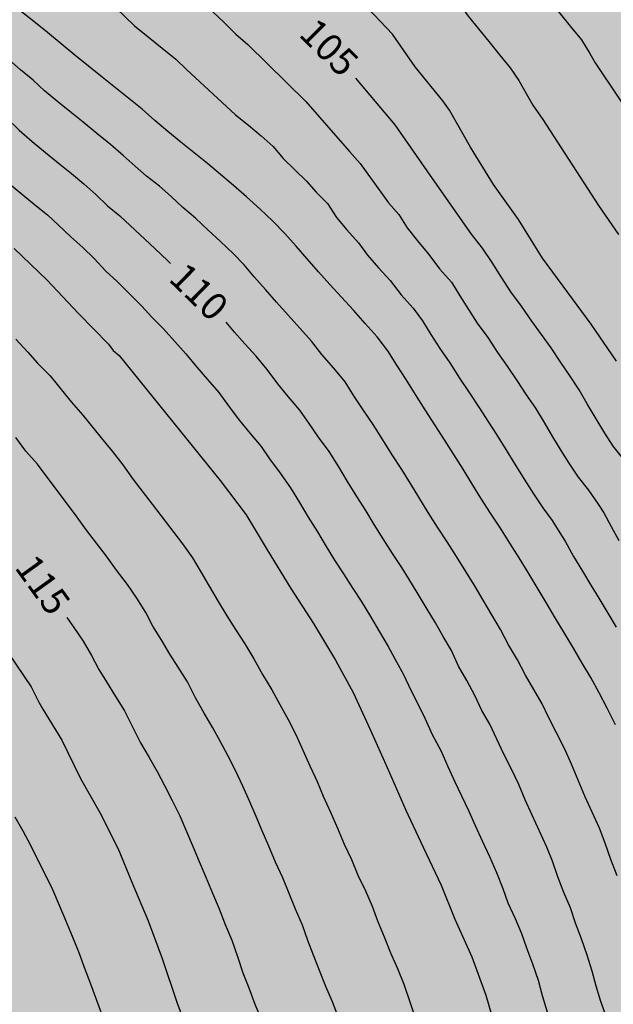
# Model space of a CAD drawing. Units: metres. Extents: x 577844 to 578194, y 4789790 to 4790041.
# Drawn here: x 577862 to 577879, y 4789882 to 4789909 of the extents above; entities that cross this region are included whole.
import ezdxf

# ---------------------------------------------------------------- set-up
doc = ezdxf.new("R2010")
doc.units = ezdxf.units.M
for name, color, linetype in [('020104', 34, 'Continuous'), ('020307', 24, 'Continuous'), ('990504', 63, 'Continuous')]:
    doc.layers.add(name, color=color, linetype=linetype)
doc.layers.add('020105', color=24, linetype='Continuous', lineweight=30)
doc.styles.add('ARIALI', font='ARIALI.TTF', dxfattribs={"height": 1})

msp = doc.modelspace()

# ---------------------------------------------------------------- hatches: boundary and pattern name
at = {"layer": '990504'}
h = msp.add_hatch(color=256, dxfattribs=at)
h.paths.add_polyline_path([(578014.394, 4789813.382), (578014.258, 4789812.798), (578013.906, 4789811.838), (578013.594, 4789811.422), (578013.242, 4789811.046), (578012.49, 4789810.486), (578010.242, 4789809.766), (578009.842, 4789809.758), (578008.522, 4789810.198), (578007.698, 4789810.558), (578007.346, 4789810.614), (578006.97, 4789810.614), (578004.33, 4789810.342), (578003.898, 4789810.166), (578003.538, 4789809.894), (578002.442, 4789808.886), (578001.826, 4789808.19), (578001.698, 4789807.758), (578001.73, 4789806.782), (578002.218, 4789805.43), (578002.226, 4789804.982), (578002.226, 4789802.606), (578002.17, 4789801.366), (578001.93, 4789799.926), (578001.594, 4789798.83), (578001.362, 4789798.335), (578001.042, 4789797.855), (578000.202, 4789796.751), (577999.914, 4789796.271), (577999.458, 4789795.207), (577999.274, 4789794.639), (577998.762, 4789793.343), (577998.034, 4789791.999), (577997.282, 4789790.847), (577997.095, 4789790.444), (577992.18, 4789790.444), (577992.77, 4789792.631), (577992.834, 4789793.047), (577992.834, 4789794.919), (577993.194, 4789798.855), (577993.666, 4789801.231), (577993.683, 4789805.182), (577993.627, 4789806.166), (577993.459, 4789806.622), (577992.971, 4789807.31), (577992.547, 4789807.39), (577992.083, 4789807.286), (577991.715, 4789807.014), (577991.451, 4789806.694), (577991.195, 4789806.27), (577990.555, 4789805.007), (577990.403, 4789804.527), (577990.139, 4789803.007), (577990.123, 4789800.607), (577990.059, 4789799.527), (577989.907, 4789798.967), (577989.491, 4789797.775), (577988.963, 4789795.663), (577988.618, 4789793.319), (577988, 4789790.444), (577844.188, 4789790.447), (577844.192, 4789978.3), (577844.584, 4789978.869), (577845, 4789979.229), (577845.472, 4789979.541), (577845.832, 4789979.717), (577847.183, 4789980.053), (577847.655, 4789980.037), (577848.159, 4789979.957), (577849.175, 4789979.597), (577849.559, 4789979.405), (577850.655, 4789978.685), (577851.735, 4789977.741), (577852.439, 4789977.045), (577852.727, 4789976.701), (577853.479, 4789975.501), (577854.479, 4789973.117), (577855.239, 4789971.885), (577855.695, 4789971.477), (577856.535, 4789970.853), (577857.559, 4789970.165), (577858.071, 4789969.917), (577858.599, 4789969.765), (577859.111, 4789969.741), (577859.943, 4789969.885), (577860.247, 4789970.181), (577860.287, 4789970.629), (577860.271, 4789971.029), (577860.159, 4789971.477), (577859.959, 4789971.941), (577859.471, 4789972.765), (577859.207, 4789973.085), (577858.247, 4789974.037), (577857.391, 4789974.989), (577856.999, 4789975.701), (577856.839, 4789976.125), (577856.743, 4789976.581), (577856.727, 4789977.077), (577856.727, 4789981.036), (577856.503, 4789982.012), (577856.183, 4789982.444), (577855.791, 4789982.852), (577855.367, 4789983.196), (577854.935, 4789983.428), (577854.487, 4789983.556), (577853.511, 4789983.54), (577853.095, 4789983.396), (577852.719, 4789983.084), (577852.111, 4789982.452), (577851.735, 4789982.292), (577851.263, 4789982.269), (577849.775, 4789982.437), (577848.76, 4789982.821), (577846.464, 4789984.197), (577845.76, 4789984.525), (577845.344, 4789984.645), (577844.928, 4789984.701), (577844.192, 4789984.709), (577844.193, 4790040.44), (577853.679, 4790040.44), (577853.097, 4790039.095), (577852.619, 4790038.359), (577851.953, 4790037.837), (577851.365, 4790037.255), (577850.601, 4790036.165), (577850.003, 4790034.969), (577849.767, 4790034.679), (577849.133, 4790033.613), (577849.147, 4790032.953), (577849.203, 4790032.575), (577849.321, 4790032.199), (577850.187, 4790030.763), (577850.868, 4790029.197), (577851.09, 4790028.845), (577851.674, 4790028.171), (577852.292, 4790027.583), (577852.626, 4790027.327), (577853.796, 4790026.173), (577854.028, 4790025.817), (577854.198, 4790024.999), (577854.244, 4790024.601), (577854.244, 4790023.849), (577854.214, 4790023.125), (577854.144, 4790022.781), (577853.916, 4790022.125), (577853.402, 4790021.113), (577853.256, 4790020.691), (577852.912, 4790019.987), (577852.43, 4790018.521), (577852.388, 4790018.133), (577852.392, 4790016.921), (577852.578, 4790016.27), (577852.794, 4790014.942), (577852.794, 4790014.51), (577852.776, 4790013.264), (577852.232, 4790009.334), (577852.208, 4790008.868), (577852.326, 4790007.904), (577852.572, 4790007.496), (577852.874, 4790007.174), (577853.906, 4790006.32), (577854.326, 4790006.198), (577854.728, 4790006.14), (577855.556, 4790006.092), (577856.01, 4790006.1), (577856.442, 4790006.184), (577856.854, 4790006.368), (577857.586, 4790006.904), (577858.21, 4790007.478), (577858.416, 4790007.8), (577858.542, 4790008.14), (577858.548, 4790009.318), (577858.43, 4790010.554), (577858.282, 4790011.386), (577858.22, 4790012.26), (577858.272, 4790012.669), (577858.538, 4790013.507), (577859.388, 4790015.105), (577859.552, 4790015.529), (577859.66, 4790015.965), (577859.716, 4790016.427), (577859.718, 4790016.881), (577859.534, 4790018.235), (577859.558, 4790019.127), (577859.786, 4790019.995), (577860.64, 4790021.611), (577860.946, 4790021.987), (577862.014, 4790023.055), (577862.678, 4790023.645), (577864.146, 4790024.719), (577865.732, 4790025.799), (577867.986, 4790027.959), (577868.236, 4790028.325), (577868.366, 4790028.765), (577868.38, 4790030.429), (577868.336, 4790030.831), (577868.158, 4790031.285), (577867.762, 4790032.025), (577867.478, 4790032.315), (577866.358, 4790033.093), (577865.098, 4790034.237), (577864.144, 4790035.455), (577863.944, 4790035.807), (577863.908, 4790036.233), (577863.376, 4790037.209), (577863.206, 4790037.601), (577862.958, 4790038.371), (577862.952, 4790038.757), (577863.068, 4790039.117), (577863.312, 4790039.485), (577863.558, 4790039.771), (577863.908, 4790039.997), (577864.234, 4790040.131), (577865.673, 4790040.44), (577880.221, 4790040.439), (577880.45, 4790040.1), (577880.794, 4790039.876), (577881.242, 4790039.748), (577881.722, 4790039.684), (577882.21, 4790039.676), (577883.114, 4790039.708), (577883.514, 4790039.828), (577883.898, 4790040.028), (577884.482, 4790040.439), (577889.272, 4790040.439), (577889.49, 4790040.252), (577889.802, 4790039.892), (577889.906, 4790039.388), (577889.89, 4790038.9), (577889.746, 4790038.46), (577889.546, 4790038.164), (577889.274, 4790037.9), (577887.666, 4790036.748), (577887.378, 4790036.428), (577886.034, 4790034.636), (577885.258, 4790033.868), (577884.826, 4790033.548), (577883.426, 4790032.772), (577882.45, 4790032.132), (577881.554, 4790031.42), (577880.85, 4790030.676), (577880.058, 4790029.653), (577879.874, 4790029.269), (577879.85, 4790028.861), (577879.938, 4790027.509), (577880.25, 4790027.141), (577880.698, 4790026.861), (577882.257, 4790026.133), (577883.129, 4790026.093), (577884.369, 4790026.205), (577884.745, 4790026.397), (577885.105, 4790026.693), (577885.441, 4790027.061), (577886.105, 4790027.94), (577886.345, 4790028.404), (577886.521, 4790028.868), (577887.417, 4790031.516), (577887.881, 4790032.3), (577888.217, 4790032.628), (577889.209, 4790033.396), (577889.601, 4790033.556), (577890.673, 4790033.716), (577891.529, 4790033.892), (577891.977, 4790034.012), (577892.369, 4790034.172), (577893.633, 4790035.212), (577894.033, 4790035.5), (577895.017, 4790036.1), (577895.857, 4790036.148), (577896.265, 4790036.3), (577896.729, 4790036.388), (577897.209, 4790036.38), (577897.681, 4790036.22), (577898.017, 4790035.932), (577898.329, 4790035.524), (577898.585, 4790035.028), (577898.793, 4790034.5), (577898.921, 4790033.94), (577898.961, 4790033.396), (577898.945, 4790032.852), (577898.865, 4790032.348), (577898.625, 4790031.828), (577898.225, 4790031.364), (577897.921, 4790031.084), (577897.417, 4790030.78), (577895.825, 4790030.124), (577894.905, 4790029.796), (577893.833, 4790029.548), (577892.353, 4790029.1), (577892.009, 4790028.884), (577891.737, 4790028.588), (577890.505, 4790027.068), (577889.665, 4790025.756), (577889.281, 4790025.324), (577888.953, 4790025.036), (577888.017, 4790024.069), (577887.817, 4790023.717), (577886.849, 4790021.517), (577886.241, 4790020.309), (577886.217, 4790019.437), (577885.993, 4790019.101), (577885.809, 4790018.669), (577885.705, 4790018.205), (577885.657, 4790017.645), (577885.657, 4790016.277), (577885.705, 4790015.781), (577885.849, 4790015.221), (577885.985, 4790014.837), (577886.969, 4790012.749), (577887.537, 4790011.813), (577888.289, 4790010.773), (577889.089, 4790009.829), (577890.769, 4790008.373), (577891.193, 4790007.957), (577892.689, 4790006.093), (577893.177, 4790005.213), (577894.185, 4790002.909), (577895.313, 4790000.669), (577895.657, 4789999.773), (577895.729, 4789999.333), (577895.737, 4789998.461), (577895.697, 4789997.997), (577895.28, 4789996.205), (577895.288, 4789995.765), (577895.432, 4789995.333), (577895.656, 4789994.989), (577896.552, 4789993.893), (577897.664, 4789992.917), (577898.464, 4789992.341), (577899.2, 4789991.733), (577899.424, 4789991.397), (577899.776, 4789991.141), (577900.608, 4789991.125), (577901.472, 4789991.285), (577902.304, 4789991.629), (577902.952, 4789992.189), (577903.336, 4789992.413), (577904.088, 4789992.757), (577904.528, 4789992.893), (577905.512, 4789993.077), (577906.888, 4789993.269), (577907.872, 4789993.501), (577908.376, 4789993.565), (577909.696, 4789993.621), (577910.968, 4789993.589), (577911.376, 4789993.469), (577911.808, 4789993.245), (577912.464, 4789992.685), (577912.696, 4789992.293), (577912.8, 4789991.781), (577912.8, 4789991.349), (577912.76, 4789990.909), (577912.632, 4789990.509), (577912.416, 4789990.125), (577912.144, 4789989.757), (577911.832, 4789989.437), (577911.48, 4789989.149), (577910.76, 4789988.413), (577909.784, 4789987.517), (577908.984, 4789986.877), (577908.616, 4789986.493), (577908.296, 4789986.061), (577908.096, 4789985.589), (577907.848, 4789984.237), (577907.624, 4789983.773), (577907.544, 4789983.253), (577907.544, 4789981.453), (577907.496, 4789980.469), (577907.136, 4789978.629), (577907.136, 4789976.765), (577907.032, 4789975.901), (577907.048, 4789975.493), (577907.208, 4789975.214), (577907.48, 4789974.982), (577907.84, 4789974.782), (577908.264, 4789974.669), (577910.16, 4789974.461), (577910.576, 4789974.237), (577911.328, 4789973.701), (577911.736, 4789973.469), (577912.2, 4789973.341), (577912.671, 4789973.341), (577913.087, 4789973.413), (577913.439, 4789973.661), (577913.671, 4789974.021), (577913.839, 4789974.445), (577914.175, 4789974.749), (577915.223, 4789976.061), (577916.079, 4789977.629), (577916.351, 4789977.949), (577916.791, 4789978.677), (577916.871, 4789978.885), (577917.239, 4789979.301), (577917.527, 4789979.869), (577917.608, 4789981.045), (577918.288, 4789982.261), (577919.296, 4789983.877), (577919.592, 4789984.269), (577919.936, 4789984.661), (577920.312, 4789985.013), (577920.712, 4789985.277), (577921.16, 4789985.437), (577922.599, 4789985.461), (577923.535, 4789985.365), (577924.031, 4789985.197), (577924.495, 4789984.957), (577924.879, 4789984.685), (577925.431, 4789984.029), (577925.631, 4789983.693), (577926.343, 4789982.733), (577928.671, 4789980.541), (577929.503, 4789979.989), (577929.991, 4789979.885), (577931.823, 4789979.869), (577932.199, 4789979.789), (577932.831, 4789979.397), (577933.215, 4789979.221), (577935.623, 4789978.557), (577936.375, 4789978.261), (577937.375, 4789977.973), (577937.991, 4789977.701), (577938.959, 4789977.149), (577939.911, 4789976.429), (577940.119, 4789976.181), (577940.391, 4789975.989), (577941.847, 4789975.189), (577942.887, 4789974.493), (577944.743, 4789972.797), (577945.151, 4789972.525), (577945.551, 4789972.397), (577946.423, 4789972.381), (577947.326, 4789972.229), (577948.062, 4789972.013), (577949.55, 4789972.005), (577949.918, 4789972.061), (577951.63, 4789973.085), (577952.334, 4789973.629), (577952.582, 4789973.885), (577953.342, 4789974.837), (577953.822, 4789975.636), (577953.854, 4789976.636), (577953.734, 4789977.484), (577953.558, 4789977.972), (577953.31, 4789978.476), (577952.463, 4789979.732), (577951.791, 4789980.524), (577951.407, 4789980.876), (577950.159, 4789981.748), (577948.367, 4789982.796), (577947.567, 4789983.308), (577945.687, 4789984.644), (577943.039, 4789986.116), (577942.319, 4789986.7), (577941.575, 4789987.42), (577941.183, 4789987.732), (577939.991, 4789988.46), (577938.575, 4789989.396), (577936.711, 4789990.34), (577935.551, 4789991.084), (577935.071, 4789991.204), (577934.583, 4789991.204), (577933.791, 4789990.876), (577933.607, 4789990.437), (577933.159, 4789988.805), (577932.975, 4789988.493), (577932.727, 4789988.269), (577932.423, 4789988.125), (577931.959, 4789988.037), (577930.599, 4789988.037), (577929.871, 4789988.077), (577929.439, 4789988.253), (577929.055, 4789988.541), (577928.759, 4789988.909), (577928.591, 4789989.245), (577928.479, 4789989.621), (577928.255, 4789991.325), (577927.951, 4789992.157), (577927.783, 4789992.509), (577927.511, 4789992.917), (577926.624, 4789993.893), (577924.92, 4789995.261), (577924.208, 4789995.757), (577923.512, 4789996.157), (577923.096, 4789996.245), (577921.888, 4789996.221), (577921.016, 4789996.037), (577919.104, 4789995.861), (577917.496, 4789995.901), (577917.04, 4789995.997), (577914.976, 4789996.741), (577914.592, 4789997.005), (577914.248, 4789997.357), (577913.08, 4789998.901), (577911.344, 4790001.021), (577910.424, 4790001.941), (577910.104, 4790002.149), (577909.816, 4790002.213), (577909.104, 4790002.485), (577908.296, 4790002.661), (577907.96, 4790002.965), (577906.424, 4790003.773), (577905.824, 4790004.357), (577905.44, 4790004.669), (577905.12, 4790005.045), (577904.912, 4790005.413), (577904.6, 4790006.181), (577904.36, 4790007.413), (577904.48, 4790009.205), (577904.425, 4790010.661), (577904.241, 4790011.069), (577903.001, 4790012.981), (577902.881, 4790013.381), (577902.657, 4790013.773), (577902.465, 4790014.212), (577902.329, 4790014.684), (577902.281, 4790015.644), (577902.425, 4790016.524), (577903.697, 4790019.588), (577904.281, 4790020.692), (577904.593, 4790020.924), (577904.985, 4790021.1), (577905.353, 4790021.124), (577905.721, 4790021.34), (577906.494, 4790021.396), (577907.781, 4790021.29), (577908.173, 4790021.186), (577908.573, 4790021.23), (577910.015, 4790021.88), (577910.687, 4790022), (577910.977, 4790021.992), (577913.317, 4790021.352), (577914.97, 4790020.992), (577916.17, 4790020.64), (577917.78, 4790019.874), (577918.648, 4790019.548), (577919.06, 4790019.46), (577920.256, 4790019.04), (577920.666, 4790018.942), (577922.648, 4790018.721), (577923.036, 4790018.633), (577923.74, 4790018.341), (577924.42, 4790018.137), (577925.162, 4790017.943), (577925.946, 4790017.845), (577926.744, 4790017.903), (577927.062, 4790018.021), (577927.39, 4790018.179), (577928.644, 4790019.067), (577929.24, 4790019.363), (577929.988, 4790019.533), (577930.64, 4790019.561), (577931.252, 4790019.655), (577931.868, 4790020.013), (577932.456, 4790020.561), (577932.932, 4790021.575), (577933.154, 4790021.945), (577933.386, 4790022.223), (577934.21, 4790022.791), (577934.538, 4790022.993), (577935.34, 4790023.381), (577936.08, 4790023.589), (577936.872, 4790023.618), (577937.328, 4790023.594), (577938.542, 4790023.42), (577938.938, 4790023.292), (577939.658, 4790022.912), (577939.966, 4790022.684), (577940.302, 4790022.512), (577940.966, 4790022.256), (577942.346, 4790022.252), (577944.582, 4790022.508), (577945.434, 4790022.452), (577945.856, 4790022.3), (577946.21, 4790022.088), (577946.488, 4790021.816), (577946.73, 4790021.476), (577947.27, 4790020.848), (577947.966, 4790020.402), (577949.875, 4790019.51), (577951.119, 4790019.06), (577951.549, 4790018.996), (577952.007, 4790019.026), (577952.823, 4790019.28), (577953.689, 4790019.65), (577954.427, 4790020.114), (577955.015, 4790020.678), (577955.323, 4790021.106), (577955.977, 4790022.206), (577956.135, 4790022.58), (577956.371, 4790023.35), (577956.411, 4790024.046), (577956.853, 4790024.766), (577957.113, 4790025.066), (577957.421, 4790025.302), (577958.103, 4790025.664), (577959.557, 4790026.076), (577960.631, 4790026.518), (577961.913, 4790027.444), (577962.651, 4790027.606), (577963.345, 4790027.604), (577964.133, 4790027.384), (577966.129, 4790026.508), (577966.465, 4790026.482), (577967.579, 4790026.532), (577968.805, 4790026.844), (577970.135, 4790027.36), (577971.799, 4790027.372), (577972.657, 4790027.332), (577973.121, 4790027.214), (577973.905, 4790026.842), (577974.277, 4790026.572), (577974.549, 4790026.266), (577974.745, 4790025.918), (577974.771, 4790025.514), (577974.881, 4790025.058), (577975.207, 4790022.434), (577975.539, 4790021.67), (577976.491, 4790020.2), (577976.795, 4790019.894), (577977.159, 4790019.65), (577977.555, 4790019.464), (577978.433, 4790019.21), (577979.253, 4790019.13), (577980.913, 4790018.592), (577981.319, 4790018.368), (577983.094, 4790017.034), (577984.032, 4790015.522), (577984.768, 4790013.904), (577985.238, 4790013.148), (577985.588, 4790012.85), (577986.93, 4790011.916), (577987.248, 4790011.566), (577987.986, 4790010.574), (577988.376, 4790010.45), (577988.76, 4790010.618), (577989.102, 4790010.836), (577989.302, 4790011.272), (577989.294, 4790011.712), (577989.17, 4790012.17), (577988.946, 4790012.616), (577988.212, 4790013.752), (577986.69, 4790015.904), (577986.443, 4790016.59), (577985.718, 4790019.626), (577985.072, 4790020.134), (577984.618, 4790020.804), (577984.318, 4790021.098), (577983.985, 4790021.322), (577983.287, 4790021.896), (577982.431, 4790022.88), (577982.063, 4790023.092), (577981.743, 4790023.348), (577980.753, 4790024.818), (577980.641, 4790025.28), (577980.639, 4790025.683), (577980.663, 4790026.091), (577980.749, 4790026.475), (577981.099, 4790027.195), (577981.331, 4790027.487), (577981.643, 4790027.721), (577982.813, 4790028.181), (577983.127, 4790028.367), (577983.427, 4790028.697), (577983.955, 4790029.407), (577984.171, 4790029.821), (577984.667, 4790030.987), (577984.781, 4790031.407), (577985.007, 4790032.655), (577985.545, 4790033.907), (577985.747, 4790034.307), (577986.015, 4790034.677), (577986.943, 4790035.769), (577987.315, 4790036.091), (577987.703, 4790036.363), (577988.173, 4790036.551), (577988.655, 4790036.639), (577989.095, 4790036.629), (577989.543, 4790036.555), (577989.919, 4790036.453), (577990.267, 4790036.301), (577990.563, 4790036.055), (577991.683, 4790034.671), (577992.465, 4790033.789), (577992.823, 4790033.557), (577994.074, 4790032.269), (577994.298, 4790031.937), (577995.06, 4790030.143), (577995.196, 4790029.209), (577995.294, 4790028.795), (577995.464, 4790028.393), (577995.942, 4790027.679), (577996.216, 4790027.411), (577996.614, 4790027.131), (577996.972, 4790026.975), (577997.348, 4790026.977), (577997.758, 4790027.103), (577998.174, 4790027.321), (577999.304, 4790028.027), (578001.02, 4790028.793), (578001.444, 4790028.963), (578001.792, 4790029.053), (578002.14, 4790029.055), (578003.24, 4790028.863), (578003.626, 4790028.733), (578004.366, 4790028.371), (578004.724, 4790028.245), (578005.366, 4790027.885), (578005.716, 4790027.745), (578006.446, 4790027.597), (578007.224, 4790027.637), (578007.624, 4790027.747), (578007.944, 4790027.949), (578008.556, 4790028.467), (578009.234, 4790028.953), (578009.592, 4790029.157), (578011.812, 4790030.325), (578012.214, 4790030.435), (578013.092, 4790030.445), (578014.292, 4790030.349), (578014.668, 4790030.117), (578014.932, 4790029.877), (578015.174, 4790029.585), (578015.546, 4790028.963), (578015.838, 4790028.659), (578016.938, 4790027.957), (578017.996, 4790027.349), (578018.688, 4790026.737), (578019.056, 4790026.529), (578019.336, 4790026.241), (578020.994, 4790024.813), (578021.791, 4790023.891), (578021.939, 4790023.545), (578022.475, 4790022.577), (578022.627, 4790022.169), (578022.653, 4790021.777), (578022.849, 4790021.007), (578023.381, 4790020.281), (578023.689, 4790019.955), (578024.655, 4790019.125), (578025.403, 4790018.657), (578025.825, 4790018.497), (578028.453, 4790017.765), (578028.885, 4790017.561), (578029.241, 4790017.341), (578029.921, 4790016.805), (578030.189, 4790016.509), (578030.427, 4790016.151), (578030.595, 4790015.757), (578030.685, 4790015.361), (578030.691, 4790014.959), (578030.427, 4790012.165), (578029.775, 4790009.433), (578029.591, 4790008.077), (578029.365, 4790005.023), (578029.031, 4790002.339), (578029.009, 4789998.031), (578028.943, 4789996.653), (578028.463, 4789993.903), (578027.869, 4789992.247), (578027.459, 4789990.973), (578026.447, 4789988.422), (578026.047, 4789987.12), (578025.151, 4789984.48), (578024.677, 4789983.288), (578023.237, 4789980.476), (578022.459, 4789979.278), (578022.02, 4789978.404), (578022.04, 4789977.958), (578022.348, 4789977.044), (578022.84, 4789976.286), (578023.284, 4789975.466), (578023.624, 4789974.608), (578023.72, 4789974.138), (578023.728, 4789973.706), (578023.642, 4789972.792), (578023.45, 4789972.334), (578022.69, 4789971.046), (578022.134, 4789969.932), (578020.866, 4789967.094), (578020.678, 4789966.208), (578020.738, 4789965.804), (578021.292, 4789964.246), (578021.332, 4789963.808), (578021.25, 4789963.354), (578021.21, 4789962.532), (578021.35, 4789962.068), (578021.534, 4789961.712), (578021.838, 4789961.374), (578022.23, 4789961.102), (578022.684, 4789960.954), (578023.174, 4789960.872), (578025.364, 4789960.724), (578026.6, 4789960.328), (578026.998, 4789960.1), (578027.332, 4789959.814), (578027.636, 4789959.452), (578027.864, 4789959.016), (578028.312, 4789957.736), (578028.324, 4789957.32), (578028.24, 4789956.41), (578028.09, 4789955.998), (578027.828, 4789955.612), (578027.46, 4789955.242), (578027.138, 4789954.997), (578026.784, 4789954.795), (578026.408, 4789954.659), (578025.928, 4789954.573), (578024.57, 4789954.641), (578023.59, 4789954.629), (578023.164, 4789954.533), (578022.768, 4789954.381), (578021.564, 4789953.707), (578020.056, 4789952.487), (578019.224, 4789951.475), (578019.124, 4789951.075), (578019.202, 4789950.633), (578019.412, 4789950.251), (578019.666, 4789949.941), (578020.066, 4789949.667), (578020.54, 4789949.453), (578021.008, 4789949.303), (578021.498, 4789949.299), (578022.836, 4789949.479), (578023.798, 4789949.657), (578024.25, 4789949.659), (578024.682, 4789949.543), (578025.018, 4789949.245), (578025.304, 4789948.905), (578025.76, 4789948.171), (578025.808, 4789941.085), (578025.944, 4789939.779), (578025.96, 4789938.471), (578026.05, 4789938.061), (578026.212, 4789937.657), (578026.429, 4789937.317), (578027.979, 4789935.745), (578028.739, 4789934.631), (578029.421, 4789933.417), (578029.561, 4789932.985), (578029.601, 4789932.565), (578029.603, 4789932.115), (578029.765, 4789930.751), (578029.765, 4789929.381), (578029.699, 4789927.943), (578029.527, 4789927.575), (578029.291, 4789927.185), (578028.441, 4789926.015), (578027.533, 4789925.099), (578026.509, 4789924.247), (578025.467, 4789923.299), (578024.781, 4789922.555), (578024.205, 4789921.808), (578023.761, 4789920.954), (578023.615, 4789920.508), (578023.545, 4789920.07), (578023.383, 4789918.814), (578023.353, 4789917.452), (578023.227, 4789916.132), (578023.201, 4789914.394), (578023.069, 4789912.476), (578023.075, 4789911.126), (578023.153, 4789910.116), (578023.697, 4789906.4), (578023.703, 4789905.936), (578024.317, 4789901.204), (578024.381, 4789899.792), (578024.445, 4789899.346), (578024.439, 4789898.034), (578024.363, 4789896.686), (578024.359, 4789895.318), (578024.489, 4789893.622), (578024.445, 4789891.328), (578024.241, 4789890.036), (578024.091, 4789889.664), (578023.879, 4789889.286), (578023.397, 4789888.082), (578021.909, 4789886.283), (578021.227, 4789885.099), (578020.941, 4789884.785), (578019.603, 4789883.535), (578018.201, 4789881.841), (578018.007, 4789881.431), (578017.351, 4789880.275), (578016.633, 4789878.663), (578016.593, 4789878.233), (578016.626, 4789877.833), (578016.912, 4789877.503), (578017.372, 4789877.403), (578017.758, 4789877.549), (578020.016, 4789879.945), (578021.046, 4789880.729), (578021.456, 4789880.879), (578021.942, 4789880.895), (578022.81, 4789880.773), (578023.678, 4789880.541), (578024.14, 4789880.555), (578024.578, 4789880.767), (578024.956, 4789881.085), (578025.216, 4789881.395), (578025.948, 4789882.503), (578026.47, 4789883.121), (578026.786, 4789883.401), (578027.912, 4789884.21), (578029.22, 4789884.696), (578029.688, 4789884.714), (578030.18, 4789884.652), (578030.536, 4789884.458), (578030.828, 4789884.134), (578031.086, 4789883.736), (578031.272, 4789883.312), (578031.37, 4789882.86), (578031.38, 4789882.416), (578031.104, 4789880.563), (578030.908, 4789880.087), (578029.922, 4789878.639), (578029.732, 4789878.245), (578029.266, 4789876.917), (578028.874, 4789875.537), (578028.524, 4789874.173), (578028.604, 4789873.751), (578028.594, 4789871.865), (578028.172, 4789870.043), (578028.004, 4789869.585), (578027.076, 4789867.963), (578026.326, 4789866.847), (578025.164, 4789864.929), (578024.248, 4789863.763), (578023.516, 4789862.209), (578021.659, 4789860.26), (578021.459, 4789859.9), (578020.779, 4789858.292), (578020.563, 4789857.492), (578020.523, 4789853.501), (578020.619, 4789852.453), (578021.075, 4789850.661), (578021.507, 4789847.181), (578021.579, 4789846.165), (578021.579, 4789844.797), (578021.507, 4789842.373), (578021.315, 4789841.949), (578021.075, 4789841.661), (578020.795, 4789841.389), (578019.899, 4789840.349), (578019.651, 4789839.949), (578019.547, 4789839.501), (578019.579, 4789839.005), (578019.683, 4789838.573), (578020.011, 4789837.637), (578020.219, 4789837.205), (578020.874, 4789836.069), (578020.986, 4789835.685), (578021.026, 4789833.445), (578020.898, 4789833.037), (578020.346, 4789832.405), (578020.346, 4789831.909), (578020.426, 4789831.429), (578020.586, 4789831.061), (578020.834, 4789830.149), (578020.794, 4789829.693), (578020.578, 4789829.205), (578020.026, 4789828.525), (578019.042, 4789827.773), (578018.57, 4789827.773), (578018.194, 4789827.973), (578017.89, 4789828.301), (578017.586, 4789828.701), (578017.066, 4789829.565), (578016.674, 4789830.493), (578016.187, 4789831.429), (578014.939, 4789832.949), (578014.355, 4789833.573), (578013.939, 4789833.837), (578012.675, 4789834.285), (578012.251, 4789834.573), (578010.123, 4789836.237), (578009.339, 4789836.669), (578008.955, 4789836.781), (578008.523, 4789836.789), (578008.091, 4789836.557), (578007.835, 4789836.237), (578007.787, 4789835.757), (578007.827, 4789834.781), (578008.147, 4789833.389), (578008.667, 4789832.077), (578009.211, 4789831.349), (578009.579, 4789831.053), (578010.995, 4789830.141), (578011.419, 4789829.749), (578012.155, 4789828.909), (578012.723, 4789828.149), (578012.795, 4789827.749), (578012.755, 4789827.309), (578012.603, 4789826.821), (578012.379, 4789826.317), (578011.754, 4789825.27), (578010.947, 4789824.31), (578010.491, 4789823.958), (578009.819, 4789823.286), (578009.619, 4789822.926), (578009.547, 4789822.51), (578009.634, 4789822.022), (578009.898, 4789821.686), (578010.322, 4789821.43), (578010.834, 4789821.326), (578011.41, 4789821.358), (578013.522, 4789821.982), (578013.97, 4789821.918), (578014.41, 4789821.742), (578014.746, 4789821.478), (578014.994, 4789821.126), (578015.13, 4789820.662), (578015.13, 4789820.118), (578015.034, 4789819.094), (578014.858, 4789818.694), (578014.594, 4789818.334), (578013.114, 4789817.07), (578012.938, 4789816.622), (578012.994, 4789816.222), (578013.21, 4789815.806), (578013.586, 4789815.438), (578014.458, 4789814.414), (578014.458, 4789813.886)])
h.paths.add_polyline_path([(577868.497, 4789836.283), (577870.001, 4789836.403), (577870.481, 4789836.395), (577871.017, 4789836.299), (577871.529, 4789836.131), (577872.105, 4789835.875), (577873.161, 4789835.211), (577874.201, 4789834.347), (577874.953, 4789833.563), (577875.401, 4789833.011), (577875.761, 4789832.459), (577876.008, 4789831.907), (577876.144, 4789831.363), (577876.176, 4789830.843), (577876, 4789829.675), (577875.728, 4789828.411), (577875.608, 4789827.115), (577875.616, 4789826.467), (577875.728, 4789825.883), (577875.976, 4789825.267), (577876.68, 4789824.091), (577877.088, 4789823.531), (577877.512, 4789823.059), (577878.024, 4789822.619), (577878.528, 4789822.299), (577879.088, 4789822.051), (577879.688, 4789821.907), (577880.272, 4789821.851), (577880.88, 4789821.859), (577881.416, 4789821.963), (577882.456, 4789822.427), (577882.992, 4789822.763), (577884.008, 4789823.619), (577886.12, 4789825.547), (577888.472, 4789827.899), (577889.52, 4789828.643), (577890.624, 4789829.267), (577891.168, 4789829.499), (577891.712, 4789829.667), (577892.272, 4789829.755), (577892.848, 4789829.779), (577893.424, 4789829.723), (577893.96, 4789829.563), (577894.44, 4789829.307), (577896.216, 4789827.995), (577897.024, 4789827.227), (577897.4, 4789826.779), (577897.712, 4789826.315), (577897.936, 4789825.827), (577898.032, 4789825.323), (577898, 4789824.339), (577897.824, 4789823.851), (577897.24, 4789822.819), (577895.8, 4789820.515), (577895.416, 4789819.995), (577894.992, 4789819.515), (577894.512, 4789819.075), (577893.352, 4789818.259), (577892.336, 4789817.683), (577889.064, 4789816.011), (577887.736, 4789815.267), (577886.448, 4789814.492), (577885.312, 4789813.732), (577884.328, 4789812.908), (577882.448, 4789810.924), (577881.424, 4789809.964), (577879.424, 4789807.836), (577878.888, 4789807.332), (577878.312, 4789806.892), (577877.704, 4789806.508), (577877.104, 4789806.204), (577876.536, 4789805.98), (577875.992, 4789805.836), (577874.872, 4789805.716), (577873.736, 4789805.692), (577873.208, 4789805.708), (577872.736, 4789805.796), (577871.96, 4789806.1), (577871.504, 4789806.428), (577871.136, 4789806.804), (577870.816, 4789807.212), (577869.576, 4789809.092), (577868.672, 4789810.172), (577867.824, 4789810.908), (577866.76, 4789811.588), (577865.656, 4789812.188), (577864.024, 4789812.9), (577863.04, 4789813.188), (577861.033, 4789814.388), (577860.681, 4789814.716), (577860.129, 4789815.5), (577859.921, 4789815.876), (577859.769, 4789816.252), (577859.761, 4789817.196), (577859.937, 4789817.716), (577860.209, 4789818.172), (577860.585, 4789818.572), (577861.417, 4789819.124), (577864.729, 4789820.844), (577865.209, 4789821.18), (577865.609, 4789821.572), (577865.929, 4789822.06), (577866.105, 4789822.428), (577866.233, 4789822.812), (577866.313, 4789823.66), (577866.297, 4789824.084), (577866.161, 4789824.492), (577865.889, 4789824.852), (577864.697, 4789825.676), (577863.457, 4789826.356), (577861.425, 4789827.548), (577860.465, 4789828.244), (577860.257, 4789829.108), (577860.281, 4789829.564), (577860.593, 4789830.548), (577861.049, 4789831.508), (577861.329, 4789832.004), (577862.081, 4789832.924), (577862.905, 4789833.787), (577863.873, 4789834.531), (577864.913, 4789835.107), (577865.977, 4789835.579), (577867.337, 4789836.043)], flags=0)

# ---------------------------------------------------------------- linework, layer by layer
at = {"layer": '020104', "flags": 128}
for points, elevation in [([(577878.672, 4789899.573), (577877.972, 4789900.599), (577877.328, 4789901.473), (577876.626, 4789902.423), (577875.966, 4789903.485), (577875.276, 4789904.449), (577874.638, 4789905.481), (577874.058, 4789906.503), (577873.88, 4789906.755), (577873.118, 4789907.697), (577872.488, 4789908.595), (577871.634, 4789909.495), (577866.817, 4789914.77), (577866.399, 4789915.295), (577865.341, 4789916.299), (577864.408, 4789917.36), (577862.288, 4789919.39), (577858.98, 4789922.392), (577855.286, 4789925.677), (577848.684, 4789931.753)], 104), ([(577854.638, 4789931.5), (577858.516, 4789927.841), (577859.204, 4789927.139), (577864.447, 4789922.571), (577867.704, 4789919.593), (577869.791, 4789917.557), (577870.882, 4789916.354), (577871.216, 4789916.052), (577871.535, 4789915.711), (577872.73, 4789914.224), (577876.785, 4789909.571), (577877.091, 4789909.194), (577877.396, 4789908.818), (577877.702, 4789908.441), (577877.936, 4789908.06), (577878.081, 4789907.804), (577879.348, 4789905.91)], 102), ([(577853.152, 4789930.246), (577856.793, 4789926.88), (577862.651, 4789921.632), (577865.912, 4789918.609), (577866.565, 4789917.904), (577868.875, 4789915.529), (577869.174, 4789915.243), (577869.776, 4789914.493), (577874.044, 4789909.844), (577874.306, 4789909.47), (577874.573, 4789909.099), (577874.859, 4789908.746), (577875.147, 4789908.392), (577875.44, 4789908.031), (577875.732, 4789907.67), (577875.972, 4789907.324), (577876.214, 4789906.898), (577876.359, 4789906.642), (577876.634, 4789906.241), (577878.171, 4789903.87), (577878.728, 4789903.076)], 103), ([(577864.326, 4789909.837), (577865.364, 4789908.825), (577865.742, 4789908.522), (577866.126, 4789908.214), (577866.51, 4789907.906), (577866.801, 4789907.623), (577868.156, 4789906.377), (577868.512, 4789906.091), (577868.862, 4789905.793), (577869.196, 4789905.498), (577869.461, 4789905.18), (577870.118, 4789904.543), (577870.384, 4789904.241), (577870.693, 4789903.926), (577870.945, 4789903.544), (577871.228, 4789903.201), (577871.55, 4789902.839), (577871.798, 4789902.501), (577872.098, 4789902.154), (577872.424, 4789901.801), (577872.728, 4789901.411), (577873.057, 4789901.037), (577873.312, 4789900.689), (577873.548, 4789900.314), (577873.791, 4789899.927), (577874.069, 4789899.529), (577874.337, 4789899.108), (577874.604, 4789898.71), (577874.87, 4789898.308), (577875.135, 4789897.896), (577875.361, 4789897.556), (577875.617, 4789897.14), (577875.862, 4789896.738), (577876.118, 4789896.321), (577876.381, 4789895.914), (577876.642, 4789895.527), (577876.897, 4789895.178), (577877.152, 4789894.772), (577877.254, 4789894.61), (577877.487, 4789894.188), (577877.729, 4789893.785), (577877.963, 4789893.397), (577878.183, 4789893.036), (577878.429, 4789892.623), (577878.658, 4789892.237)], 107), ([(577878.642, 4789889.545), (577878.422, 4789889.989), (577878.196, 4789890.431), (577877.963, 4789890.849), (577877.725, 4789891.25), (577877.483, 4789891.656), (577877.234, 4789892.074), (577876.981, 4789892.497), (577876.731, 4789892.916), (577876.483, 4789893.33), (577876.235, 4789893.743), (577875.982, 4789894.152), (577875.727, 4789894.558), (577875.465, 4789894.969), (577875.196, 4789895.385), (577874.929, 4789895.799), (577874.677, 4789896.202), (577874.434, 4789896.599), (577874.185, 4789896.999), (577873.925, 4789897.407), (577873.66, 4789897.818), (577873.394, 4789898.236), (577873.126, 4789898.657), (577872.865, 4789899.069), (577872.612, 4789899.469), (577872.362, 4789899.865), (577872.065, 4789900.247), (577871.737, 4789900.62), (577871.409, 4789900.987), (577871.083, 4789901.342), (577870.759, 4789901.694), (577870.443, 4789902.046), (577870.131, 4789902.397), (577869.831, 4789902.754), (577869.516, 4789903.101), (577869.186, 4789903.437), (577868.831, 4789903.772), (577868.46, 4789904.107), (577868.097, 4789904.425), (577867.738, 4789904.731), (577867.377, 4789905.033), (577867.012, 4789905.326), (577866.645, 4789905.615), (577866.285, 4789905.913), (577865.93, 4789906.22), (577865.574, 4789906.526), (577865.211, 4789906.824), (577864.844, 4789907.117), (577864.475, 4789907.413), (577864.1, 4789907.714), (577863.721, 4789908.018), (577863.343, 4789908.327), (577862.966, 4789908.641), (577862.586, 4789908.947), (577862.204, 4789909.248)], 108), ([(577867.524, 4789909.217), (577867.854, 4789908.911), (577868.164, 4789908.601), (577868.493, 4789908.315), (577870.095, 4789906.739), (577871.304, 4789905.365), (577871.599, 4789905.029), (577872.379, 4789903.945), (577872.665, 4789903.623), (577872.893, 4789903.254), (577873.179, 4789902.896), (577873.49, 4789902.523), (577873.786, 4789902.127), (577874.114, 4789901.754), (577874.35, 4789901.375), (577874.583, 4789901.002), (577874.828, 4789900.629), (577875.12, 4789900.233), (577875.388, 4789899.812), (577875.656, 4789899.437), (577875.922, 4789899.044), (577876.181, 4789898.65), (577876.431, 4789898.284), (577876.675, 4789897.888), (577876.909, 4789897.493), (577877.134, 4789897.114), (577877.358, 4789896.765), (577877.609, 4789896.378), (577877.9, 4789896.022), (577878.169, 4789895.637), (577878.322, 4789895.393), (577878.527, 4789895.016), (577878.739, 4789894.634)], 106), ([(577878.689, 4789885.381), (577878.518, 4789885.826), (577878.362, 4789886.28), (577878.205, 4789886.696), (577878.003, 4789887.138), (577877.801, 4789887.579), (577877.61, 4789888.019), (577877.427, 4789888.46), (577877.234, 4789888.891), (577877.014, 4789889.322), (577876.793, 4789889.753), (577876.618, 4789890.126), (577876.385, 4789890.517), (577876.16, 4789890.917), (577875.934, 4789891.338), (577875.688, 4789891.752), (577875.472, 4789892.173), (577875.23, 4789892.576), (577874.989, 4789892.98), (577874.766, 4789893.365), (577874.511, 4789893.771), (577874.258, 4789894.187), (577873.995, 4789894.594), (577873.731, 4789895), (577873.471, 4789895.406), (577873.215, 4789895.822), (577872.981, 4789896.205), (577872.741, 4789896.585), (577872.476, 4789896.997), (577872.224, 4789897.405), (577871.957, 4789897.826), (577871.677, 4789898.236), (577871.422, 4789898.624), (577871.179, 4789899.011), (577870.867, 4789899.387), (577870.539, 4789899.76), (577870.252, 4789900.131), (577869.934, 4789900.492), (577869.608, 4789900.845), (577869.287, 4789901.207), (577868.985, 4789901.553), (577868.669, 4789901.907), (577868.396, 4789902.233), (577868.087, 4789902.548), (577867.744, 4789902.878), (577867.396, 4789903.192), (577867.049, 4789903.521), (577866.698, 4789903.82), (577866.379, 4789904.116), (577866.056, 4789904.401), (577865.699, 4789904.683), (577865.386, 4789904.959), (577865.053, 4789905.253), (577864.707, 4789905.553), (577864.33, 4789905.859), (577863.945, 4789906.167), (577863.624, 4789906.431), (577863.246, 4789906.734), (577862.884, 4789907.035), (577862.566, 4789907.325), (577862.221, 4789907.613), (577861.908, 4789907.886)], 109), ([(577861.916, 4789904.472), (577862.282, 4789904.169), (577862.649, 4789903.866), (577862.964, 4789903.611), (577863.272, 4789903.331), (577863.612, 4789903.006), (577863.935, 4789902.717), (577864.251, 4789902.413), (577864.578, 4789902.064), (577864.885, 4789901.775), (577865.219, 4789901.446), (577865.564, 4789901.096), (577865.845, 4789900.794), (577866.16, 4789900.483), (577866.48, 4789900.118), (577866.781, 4789899.778), (577867.087, 4789899.416), (577867.384, 4789899.07), (577867.694, 4789898.715), (577867.982, 4789898.317), (577868.268, 4789897.938), (577868.555, 4789897.584), (577868.866, 4789897.219), (577869.088, 4789896.882), (577869.386, 4789896.487), (577869.672, 4789896.082), (577869.919, 4789895.676), (577870.161, 4789895.273), (577870.417, 4789894.866), (577870.66, 4789894.467), (577870.891, 4789894.088), (577871.134, 4789893.709), (577871.397, 4789893.309), (577871.626, 4789892.958), (577871.878, 4789892.535), (577872.131, 4789892.115), (577872.369, 4789891.703), (577872.596, 4789891.285), (577872.796, 4789890.931), (577872.993, 4789890.503), (577873.193, 4789890.109), (577873.392, 4789889.711), (577873.587, 4789889.277), (577873.82, 4789888.841), (577874.013, 4789888.398), (577874.205, 4789887.972), (577874.395, 4789887.587), (577874.595, 4789887.162), (577874.767, 4789886.772), (577874.961, 4789886.348), (577875.166, 4789885.91), (577875.358, 4789885.469), (577875.536, 4789885.03), (577875.676, 4789884.639), (577875.87, 4789884.207), (577876.05, 4789883.789), (577876.187, 4789883.391), (577876.348, 4789882.95), (577876.506, 4789882.5), (577876.624, 4789882.075), (577876.757, 4789881.625)], 111), ([(577862.04, 4789902.686), (577862.946, 4789901.82), (577863.82, 4789900.888), (577864.648, 4789900.048), (577864.776, 4789899.868), (577864.938, 4789899.734), (577867.734, 4789896.284), (577868.45, 4789895.336), (577869.03, 4789894.37), (577869.678, 4789893.304), (577870.31, 4789892.344), (577870.916, 4789891.328), (577871.4, 4789890.438), (577871.872, 4789889.412), (577872.34, 4789888.37), (577872.856, 4789887.19), (577873.336, 4789886.17), (577873.828, 4789885.12), (577874.208, 4789884.182), (577874.674, 4789883.146), (577875.06, 4789882.086), (577875.414, 4789880.886)], 112), ([(577862.091, 4789900.18), (577862.418, 4789899.83), (577862.692, 4789899.524), (577863.037, 4789899.174), (577863.621, 4789898.452), (577863.941, 4789898.087), (577864.444, 4789897.459), (577864.75, 4789897.097), (577865.045, 4789896.714), (577865.332, 4789896.316), (577865.854, 4789895.637), (577866.691, 4789894.535), (577866.966, 4789894.151), (577867.208, 4789893.748), (577867.427, 4789893.373), (577867.675, 4789892.951), (577867.918, 4789892.552), (577868.15, 4789892.178), (577868.413, 4789891.778), (577868.657, 4789891.363), (577868.902, 4789890.936), (577869.155, 4789890.513), (577869.379, 4789890.11), (577869.606, 4789889.693), (577869.817, 4789889.275), (577870.014, 4789888.847), (577870.21, 4789888.417), (577870.405, 4789887.983), (577870.578, 4789887.578), (577870.772, 4789887.136), (577870.965, 4789886.693), (577871.157, 4789886.257), (577871.357, 4789885.832), (577871.534, 4789885.401), (577871.739, 4789884.964), (577871.929, 4789884.539), (577872.076, 4789884.137), (577872.254, 4789883.698), (577872.428, 4789883.257), (577872.622, 4789882.825), (577872.804, 4789882.393), (577874.326, 4789877.899)], 113), ([(577871, 4789881.467), (577870.836, 4789881.9), (577870.648, 4789882.331), (577870.472, 4789882.771), (577870.31, 4789883.194), (577870.154, 4789883.593), (577870.007, 4789884.022), (577869.814, 4789884.458), (577869.635, 4789884.893), (577869.458, 4789885.324), (577869.261, 4789885.753), (577869.074, 4789886.196), (577868.89, 4789886.617), (577868.721, 4789887.018), (577868.548, 4789887.423), (577868.353, 4789887.856), (577868.156, 4789888.283), (577867.944, 4789888.699), (577867.741, 4789889.079), (577867.527, 4789889.463), (577867.293, 4789889.867), (577867.048, 4789890.294), (577866.833, 4789890.733), (577866.57, 4789891.133), (577866.343, 4789891.498), (577866.117, 4789891.868), (577865.875, 4789892.269), (577865.676, 4789892.644), (577865.431, 4789893.041), (577865.171, 4789893.418), (577864.873, 4789893.813), (577864.595, 4789894.196), (577864.037, 4789894.919), (577863.783, 4789895.271), (577862.688, 4789896.733), (577862.368, 4789897.098), (577862.087, 4789897.475)], 114), ([(577861.892, 4789891.5), (577862.516, 4789890.596), (577862.72, 4789890.168), (577862.834, 4789889.976), (577863.356, 4789889.122), (577863.872, 4789888.068), (577864.404, 4789887.126), (577864.912, 4789886.128), (577865.292, 4789885.202), (577865.74, 4789884.138), (577866.128, 4789883.096), (577866.538, 4789881.894), (577866.932, 4789880.826)], 116), ([(577865.285, 4789879.334), (577864.158, 4789882.389), (577863.998, 4789882.826), (577863.836, 4789883.26), (577863.655, 4789883.702), (577863.468, 4789884.145), (577863.292, 4789884.563), (577863.114, 4789884.997), (577862.918, 4789885.391), (577862.706, 4789885.807), (577862.505, 4789886.215), (577862.291, 4789886.608), (577862.069, 4789887)], 117)]:
    msp.add_lwpolyline(points, dxfattribs=dict(at, elevation=elevation))
at = {"layer": '020105', "flags": 128}
for points, elevation in [([(577858.28, 4789909.274), (577858.628, 4789908.984), (577858.966, 4789908.651), (577859.337, 4789908.375), (577859.715, 4789908.088), (577860.092, 4789907.762), (577860.464, 4789907.438), (577860.819, 4789907.16), (577861.16, 4789906.868), (577861.494, 4789906.57), (577861.84, 4789906.282), (577862.18, 4789905.949), (577862.543, 4789905.634), (577862.91, 4789905.337), (577863.259, 4789905.048), (577863.625, 4789904.754), (577863.97, 4789904.466), (577864.298, 4789904.175), (577864.621, 4789903.866), (577864.958, 4789903.589), (577865.933, 4789902.678), (577866.273, 4789902.354), (577866.358, 4789902.271)], 110), ([(577878.87, 4789896.867), (577878.582, 4789897.234), (577878.351, 4789897.593), (577878.106, 4789897.991), (577877.866, 4789898.404), (577877.637, 4789898.79), (577877.394, 4789899.159), (577877.131, 4789899.544), (577876.867, 4789899.945), (577876.599, 4789900.309), (577876.331, 4789900.684), (577876.048, 4789901.09), (577875.756, 4789901.486), (577875.486, 4789901.903), (577875.238, 4789902.301), (577874.974, 4789902.694), (577874.67, 4789903.084), (577873.594, 4789904.616), (577872.559, 4789906.1), (577871.475, 4789907.385)], 105), ([(577878.394, 4789881.477), (577878.235, 4789881.911), (577878.108, 4789882.339), (577877.996, 4789882.751), (577877.859, 4789883.188), (577877.701, 4789883.638), (577877.544, 4789884.075), (577877.405, 4789884.495), (577877.222, 4789884.924), (577877.055, 4789885.356), (577876.904, 4789885.78), (577876.746, 4789886.171), (577876.544, 4789886.613), (577876.34, 4789887.051), (577876.154, 4789887.478), (577875.975, 4789887.899), (577875.775, 4789888.324), (577875.565, 4789888.735), (577875.37, 4789889.152), (577875.179, 4789889.563), (577874.957, 4789889.936), (577874.757, 4789890.357), (577874.538, 4789890.767), (577874.312, 4789891.168), (577874.115, 4789891.595), (577873.885, 4789891.979), (577873.672, 4789892.356), (577873.449, 4789892.74), (577873.195, 4789893.15), (577872.942, 4789893.573), (577872.741, 4789893.883), (577872.486, 4789894.275), (577872.226, 4789894.674), (577871.983, 4789895.071), (577871.749, 4789895.455), (577871.504, 4789895.848), (577871.244, 4789896.258), (577871.002, 4789896.66), (577870.735, 4789897.081), (577870.442, 4789897.481), (577870.184, 4789897.859), (577869.932, 4789898.228), (577869.604, 4789898.601), (577869.318, 4789898.954), (577869.031, 4789899.343), (577868.72, 4789899.714), (577868.411, 4789900.054), (577868.128, 4789900.375), (577867.892, 4789900.654)], 110), ([(577863.494, 4789892.503), (577863.687, 4789892.233), (577863.947, 4789891.856), (577864.182, 4789891.459), (577864.383, 4789891.074), (577864.594, 4789890.728), (577864.838, 4789890.327), (577865.094, 4789889.927), (577865.309, 4789889.488), (577865.532, 4789889.052), (577865.766, 4789888.647), (577865.988, 4789888.255), (577866.195, 4789887.871), (577866.407, 4789887.455), (577866.613, 4789887.034), (577866.805, 4789886.601), (577866.983, 4789886.168), (577867.151, 4789885.773), (577867.332, 4789885.344), (577867.519, 4789884.901), (577867.704, 4789884.472), (577867.865, 4789884.038), (577868.053, 4789883.602), (577868.207, 4789883.151), (577868.36, 4789882.7), (577868.521, 4789882.288), (577868.685, 4789881.843), (577868.867, 4789881.406)], 115)]:
    msp.add_lwpolyline(points, dxfattribs=dict(at, elevation=elevation))

# ---------------------------------------------------------------- texts
at = {"layer": '020307', "style": 'ARIALI'}
for s, rotation, p in [('105', 315.1878, (577869.872, 4789908.57, 104.997)), ('110', 315.7558, (577866.276, 4789901.818, 109.997)), ('115', 305.7258, (577862.036, 4789893.883, 114.997))]:
    msp.add_text(s, height=0.75, rotation=rotation, dxfattribs=at).set_placement(p)

doc.saveas('drawing.dxf')
